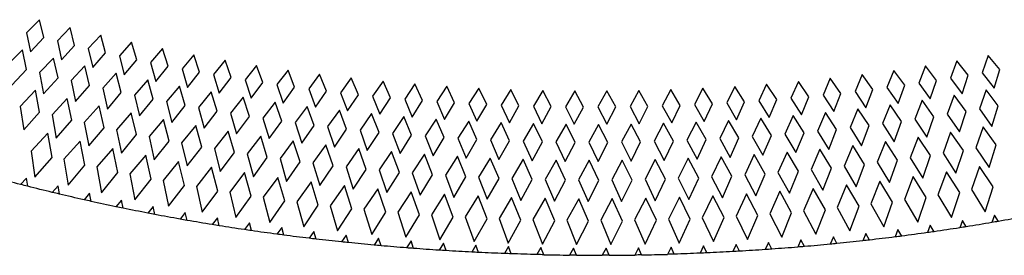
# Model space of a CAD drawing. Units: millimetres. Extents: x 1620 to 2520, y -16251 to -15701.
# Drawn here: x 1894 to 2195, y -16251 to -16179 of the extents above; entities that cross this region are included whole.
import ezdxf

# ---------------------------------------------------------------- set-up
doc = ezdxf.new("R2010")
doc.units = ezdxf.units.MM

msp = doc.modelspace()

# ---------------------------------------------------------------- linework, layer by layer
at = {"color": 7, "linetype": 'Continuous', "lineweight": 25}
for p, q in [((1900.49, -16179.04), (1896.54, -16183.03)), ((1901.8, -16184.5), (1900.49, -16179.04)), ((1896.54, -16183.03), (1897.74, -16188.86)), ((1909.82, -16181.48), (1905.94, -16185.53)), ((1911.22, -16186.92), (1909.82, -16181.48)), ((1919.21, -16183.77), (1915.39, -16187.89)), ((1920.7, -16189.18), (1919.21, -16183.77)), ((1897.74, -16188.86), (1901.8, -16184.5)), ((1905.94, -16185.53), (1907.24, -16191.34)), ((1907.24, -16191.34), (1911.22, -16186.92)), ((1928.65, -16185.91), (1924.9, -16190.09)), ((1930.23, -16191.3), (1928.65, -16185.91)), ((1895.31, -16188.23), (1890.95, -16192.62)), ((1896.55, -16194.29), (1895.31, -16188.23)), ((1915.39, -16187.89), (1916.79, -16193.68)), ((1916.79, -16193.68), (1920.7, -16189.18)), ((1924.9, -16190.09), (1926.39, -16195.86)), ((1938.13, -16187.9), (1934.45, -16192.15)), ((1939.8, -16193.27), (1938.13, -16187.9)), ((1947.66, -16189.75), (1944.05, -16194.05)), ((1949.41, -16195.09), (1947.66, -16189.75)), ((2190.51, -16189.94), (2188.68, -16195.25)), ((2194.06, -16194.3), (2190.51, -16189.94)), ((1904.8, -16190.76), (1900.52, -16195.22)), ((1906.15, -16196.8), (1904.8, -16190.76)), ((1914.34, -16193.13), (1910.13, -16197.67)), ((1915.79, -16199.14), (1914.34, -16193.13)), ((1926.39, -16195.86), (1930.23, -16191.3)), ((1934.45, -16192.15), (1936.04, -16197.89)), ((1936.04, -16197.89), (1939.8, -16193.27)), ((1957.23, -16191.45), (1953.68, -16195.81)), ((1959.06, -16196.76), (1957.23, -16191.45)), ((1966.83, -16193.01), (1963.35, -16197.42)), ((1968.74, -16198.29), (1966.83, -16193.01)), ((2171.28, -16193.18), (2169.3, -16198.43)), ((2174.7, -16197.64), (2171.28, -16193.18)), ((2180.92, -16191.64), (2179.01, -16196.92)), ((2184.4, -16196.04), (2180.92, -16191.64)), ((1892.07, -16199.1), (1896.55, -16194.29)), ((1900.52, -16195.22), (1901.75, -16201.68)), ((1923.93, -16195.35), (1919.8, -16199.96)), ((1925.48, -16201.34), (1923.93, -16195.35)), ((1944.05, -16194.05), (1945.72, -16199.77)), ((1945.72, -16199.77), (1949.41, -16195.09)), ((1953.68, -16195.81), (1955.45, -16201.5)), ((1976.46, -16194.43), (1973.05, -16198.89)), ((1978.46, -16199.68), (1976.46, -16194.43)), ((1986.12, -16195.7), (1982.78, -16200.21)), ((1988.2, -16200.92), (1986.12, -16195.7)), ((2151.94, -16195.84), (2149.8, -16201.03)), ((2155.22, -16200.4), (2151.94, -16195.84)), ((2161.63, -16194.58), (2159.56, -16199.8)), ((2164.97, -16199.09), (2161.63, -16194.58)), ((2182.55, -16201.7), (2184.4, -16196.04)), ((2188.68, -16195.25), (2192.3, -16199.98)), ((2192.3, -16199.98), (2194.06, -16194.3)), ((1901.75, -16201.68), (1906.15, -16196.8)), ((1910.13, -16197.67), (1911.48, -16204.1)), ((1911.48, -16204.1), (1915.79, -16199.14)), ((1933.57, -16197.42), (1929.52, -16202.09)), ((1935.22, -16203.38), (1933.57, -16197.42)), ((1955.45, -16201.5), (1959.06, -16196.76)), ((1963.35, -16197.42), (1965.21, -16203.08)), ((1965.21, -16203.08), (1968.74, -16198.29)), ((1973.05, -16198.89), (1974.99, -16204.52)), ((1995.81, -16196.83), (1992.54, -16201.39)), ((1997.97, -16202.02), (1995.81, -16196.83)), ((2005.52, -16197.82), (2002.32, -16202.43)), ((2007.75, -16202.97), (2005.52, -16197.82)), ((2015.25, -16198.67), (2012.12, -16203.32)), ((2017.56, -16203.79), (2015.25, -16198.67)), ((2122.76, -16198.76), (2120.39, -16203.85)), ((2125.84, -16203.46), (2122.76, -16198.76)), ((2132.5, -16197.93), (2130.21, -16203.06)), ((2135.65, -16202.58), (2132.5, -16197.93)), ((2142.23, -16196.96), (2140.01, -16202.12)), ((2145.45, -16201.56), (2142.23, -16196.96)), ((2162.96, -16204.69), (2164.97, -16199.09)), ((2169.3, -16198.43), (2172.77, -16203.27)), ((2172.77, -16203.27), (2174.7, -16197.64)), ((2179.01, -16196.92), (2182.55, -16201.7)), ((1899.25, -16200.64), (1894.54, -16205.56)), ((1900.53, -16207.33), (1899.25, -16200.64)), ((1919.8, -16199.96), (1921.25, -16206.37)), ((1921.25, -16206.37), (1925.48, -16201.34)), ((1929.52, -16202.09), (1931.07, -16208.48)), ((1943.25, -16199.34), (1939.27, -16204.08)), ((1944.99, -16205.28), (1943.25, -16199.34)), ((1952.97, -16201.11), (1949.06, -16205.91)), ((1954.8, -16207.02), (1952.97, -16201.11)), ((1974.99, -16204.52), (1978.46, -16199.68)), ((1982.78, -16200.21), (1984.81, -16205.81)), ((1984.81, -16205.81), (1988.2, -16200.92)), ((1992.54, -16201.39), (1994.65, -16206.96)), ((1994.65, -16206.96), (1997.97, -16202.02)), ((2025, -16199.37), (2021.93, -16204.08)), ((2027.38, -16204.46), (2025, -16199.37)), ((2034.76, -16199.94), (2031.76, -16204.69)), ((2037.21, -16204.99), (2034.76, -16199.94)), ((2044.53, -16200.37), (2041.6, -16205.16)), ((2047.06, -16205.38), (2044.53, -16200.37)), ((2054.31, -16200.66), (2051.45, -16205.49)), ((2056.91, -16205.63), (2054.31, -16200.66)), ((2064.09, -16200.8), (2061.3, -16205.68)), ((2066.76, -16205.75), (2064.09, -16200.8)), ((2073.88, -16200.81), (2071.16, -16205.72)), ((2076.62, -16205.72), (2073.88, -16200.81)), ((2083.67, -16200.68), (2081.01, -16205.63)), ((2086.48, -16205.55), (2083.67, -16200.68)), ((2093.45, -16200.41), (2090.87, -16205.4)), ((2096.33, -16205.23), (2093.45, -16200.41)), ((2103.23, -16200), (2100.72, -16205.02)), ((2106.18, -16204.78), (2103.23, -16200)), ((2113, -16199.45), (2110.56, -16204.51)), ((2116.01, -16204.19), (2113, -16199.45)), ((2140.01, -16202.12), (2143.27, -16207.1)), ((2143.27, -16207.1), (2145.45, -16201.56)), ((2149.8, -16201.03), (2153.12, -16205.97)), ((2153.12, -16205.97), (2155.22, -16200.4)), ((2159.56, -16199.8), (2162.96, -16204.69)), ((2180.08, -16202.16), (2177.97, -16207.97)), ((2183.76, -16207.13), (2180.08, -16202.16)), ((2189.84, -16200.48), (2187.82, -16206.32)), ((2193.59, -16205.39), (2189.84, -16200.48)), ((1908.96, -16203.1), (1904.33, -16208.1)), ((1910.36, -16209.78), (1908.96, -16203.1)), ((1931.07, -16208.48), (1935.22, -16203.38)), ((1939.27, -16204.08), (1940.92, -16210.44)), ((1940.92, -16210.44), (1944.99, -16205.28)), ((1962.72, -16202.73), (1958.89, -16207.59)), ((1964.65, -16208.61), (1962.72, -16202.73)), ((1972.5, -16204.21), (1968.75, -16209.13)), ((1974.52, -16210.06), (1972.5, -16204.21)), ((2002.32, -16202.43), (2004.51, -16207.97)), ((2004.51, -16207.97), (2007.75, -16202.97)), ((2012.12, -16203.32), (2014.39, -16208.83)), ((2014.39, -16208.83), (2017.56, -16203.79)), ((2021.93, -16204.08), (2024.28, -16209.55)), ((2024.28, -16209.55), (2027.38, -16204.46)), ((2031.76, -16204.69), (2034.19, -16210.12)), ((2034.19, -16210.12), (2037.21, -16204.99)), ((2041.6, -16205.16), (2044.11, -16210.56)), ((2093.76, -16210.61), (2096.33, -16205.23)), ((2100.72, -16205.02), (2103.68, -16210.19)), ((2103.68, -16210.19), (2106.18, -16204.78)), ((2110.56, -16204.51), (2113.6, -16209.63)), ((2113.6, -16209.63), (2116.01, -16204.19)), ((2120.39, -16203.85), (2123.5, -16208.93)), ((2123.5, -16208.93), (2125.84, -16203.46)), ((2130.21, -16203.06), (2133.39, -16208.09)), ((2133.39, -16208.09), (2135.65, -16202.58)), ((2160.48, -16205.07), (2158.2, -16210.83)), ((2164.01, -16210.15), (2160.48, -16205.07)), ((2170.29, -16203.69), (2168.1, -16209.47)), ((2173.9, -16208.71), (2170.29, -16203.69)), ((1894.54, -16205.56), (1895.68, -16212.73)), ((1895.68, -16212.73), (1900.53, -16207.33)), ((1904.33, -16208.1), (1905.59, -16215.25)), ((1918.72, -16205.41), (1914.17, -16210.49)), ((1920.22, -16212.06), (1918.72, -16205.41)), ((1928.52, -16207.56), (1924.05, -16212.71)), ((1930.13, -16214.19), (1928.52, -16207.56)), ((1949.06, -16205.91), (1950.81, -16212.25)), ((1950.81, -16212.25), (1954.8, -16207.02)), ((1958.89, -16207.59), (1960.74, -16213.9)), ((1982.31, -16205.54), (1978.63, -16210.51)), ((1984.42, -16211.36), (1982.31, -16205.54)), ((1992.15, -16206.73), (1988.54, -16211.75)), ((1994.34, -16212.51), (1992.15, -16206.73)), ((2002, -16207.77), (1998.47, -16212.85)), ((2004.28, -16213.52), (2002, -16207.77)), ((2044.11, -16210.56), (2047.06, -16205.38)), ((2051.45, -16205.49), (2054.03, -16210.85)), ((2054.03, -16210.85), (2056.91, -16205.63)), ((2061.3, -16205.68), (2063.96, -16211)), ((2063.96, -16211), (2066.76, -16205.75)), ((2071.16, -16205.72), (2073.9, -16211.01)), ((2073.9, -16211.01), (2076.62, -16205.72)), ((2081.01, -16205.63), (2083.83, -16210.88)), ((2083.83, -16210.88), (2086.48, -16205.55)), ((2090.87, -16205.4), (2093.76, -16210.61)), ((2130.9, -16208.36), (2128.37, -16214.01)), ((2134.2, -16213.59), (2130.9, -16208.36)), ((2140.78, -16207.41), (2138.33, -16213.09)), ((2144.16, -16212.59), (2140.78, -16207.41)), ((2150.64, -16206.31), (2148.28, -16212.03)), ((2154.09, -16211.44), (2150.64, -16206.31)), ((2177.97, -16207.97), (2181.72, -16213.38)), ((2181.72, -16213.38), (2183.76, -16207.13)), ((2187.82, -16206.32), (2191.65, -16211.67)), ((2191.65, -16211.67), (2193.59, -16205.39)), ((1905.59, -16215.25), (1910.36, -16209.78)), ((1914.17, -16210.49), (1915.55, -16217.62)), ((1938.36, -16209.56), (1933.98, -16214.78)), ((1940.08, -16216.16), (1938.36, -16209.56)), ((1960.74, -16213.9), (1964.65, -16208.61)), ((1968.75, -16209.13), (1970.69, -16215.41)), ((1970.69, -16215.41), (1974.52, -16210.06)), ((1978.63, -16210.51), (1980.67, -16216.76)), ((1980.67, -16216.76), (1984.42, -16211.36)), ((2011.88, -16208.67), (2008.42, -16213.8)), ((2014.24, -16214.38), (2011.88, -16208.67)), ((2021.77, -16209.42), (2018.39, -16214.6)), ((2024.22, -16215.11), (2021.77, -16209.42)), ((2031.68, -16210.03), (2028.37, -16215.26)), ((2034.21, -16215.68), (2031.68, -16210.03)), ((2041.6, -16210.51), (2038.37, -16215.78)), ((2044.2, -16216.12), (2041.6, -16210.51)), ((2051.52, -16210.83), (2048.37, -16216.16)), ((2054.21, -16216.41), (2051.52, -16210.83)), ((2061.45, -16211.02), (2058.37, -16216.39)), ((2064.22, -16216.55), (2061.45, -16211.02)), ((2071.38, -16211.07), (2068.38, -16216.48)), ((2074.23, -16216.56), (2071.38, -16211.07)), ((2081.32, -16210.97), (2078.39, -16216.42)), ((2084.24, -16216.42), (2081.32, -16210.97)), ((2091.25, -16210.73), (2088.4, -16216.23)), ((2094.25, -16216.14), (2091.25, -16210.73)), ((2101.18, -16210.35), (2098.41, -16215.89)), ((2104.25, -16215.72), (2101.18, -16210.35)), ((2111.09, -16209.83), (2108.41, -16215.4)), ((2114.25, -16215.15), (2111.09, -16209.83)), ((2121, -16209.17), (2118.39, -16214.78)), ((2124.23, -16214.44), (2121, -16209.17)), ((2158.2, -16210.83), (2161.78, -16216.34)), ((2161.78, -16216.34), (2164.01, -16210.15)), ((2168.1, -16209.47), (2171.76, -16214.93)), ((2171.76, -16214.93), (2173.9, -16208.71)), ((1903.03, -16213.74), (1897.92, -16219.25)), ((1904.33, -16221.14), (1903.03, -16213.74)), ((1915.55, -16217.62), (1920.22, -16212.06)), ((1924.05, -16212.71), (1925.55, -16219.82)), ((1925.55, -16219.82), (1930.13, -16214.19)), ((1948.24, -16211.41), (1943.94, -16216.69)), ((1950.06, -16217.98), (1948.24, -16211.41)), ((1958.15, -16213.1), (1953.93, -16218.45)), ((1960.07, -16219.64), (1958.15, -16213.1)), ((1988.54, -16211.75), (1990.68, -16217.97)), ((1990.68, -16217.97), (1994.34, -16212.51)), ((1998.47, -16212.85), (2000.7, -16219.03)), ((2000.7, -16219.03), (2004.28, -16213.52)), ((2008.42, -16213.8), (2010.74, -16219.95)), ((2010.74, -16219.95), (2014.24, -16214.38)), ((2128.37, -16214.01), (2131.71, -16219.67)), ((2131.71, -16219.67), (2134.2, -16213.59)), ((2138.33, -16213.09), (2141.75, -16218.71)), ((2141.75, -16218.71), (2144.16, -16212.59)), ((2148.28, -16212.03), (2151.78, -16217.6)), ((2151.78, -16217.6), (2154.09, -16211.44)), ((2179.01, -16213.43), (2176.7, -16219.84)), ((2182.9, -16219.04), (2179.01, -16213.43)), ((2188.94, -16211.77), (2186.72, -16218.21)), ((2192.91, -16217.31), (2188.94, -16211.77)), ((1912.96, -16216.14), (1907.95, -16221.73)), ((1914.39, -16223.52), (1912.96, -16216.14)), ((1933.98, -16214.78), (1935.58, -16221.86)), ((1935.58, -16221.86), (1940.08, -16216.16)), ((1943.94, -16216.69), (1945.65, -16223.75)), ((1968.1, -16214.65), (1963.96, -16220.06)), ((1970.11, -16221.16), (1968.1, -16214.65)), ((1978.06, -16216.04), (1974.01, -16221.52)), ((1980.18, -16222.52), (1978.06, -16216.04)), ((1988.06, -16217.29), (1984.08, -16222.83)), ((1990.27, -16223.74), (1988.06, -16217.29)), ((2018.39, -16214.6), (2020.8, -16220.72)), ((2020.8, -16220.72), (2024.22, -16215.11)), ((2028.37, -16215.26), (2030.87, -16221.35)), ((2030.87, -16221.35), (2034.21, -16215.68)), ((2038.37, -16215.78), (2040.95, -16221.83)), ((2040.95, -16221.83), (2044.2, -16216.12)), ((2048.37, -16216.16), (2051.04, -16222.16)), ((2051.04, -16222.16), (2054.21, -16216.41)), ((2058.37, -16216.39), (2061.13, -16222.36)), ((2061.13, -16222.36), (2064.22, -16216.55)), ((2068.38, -16216.48), (2071.22, -16222.41)), ((2071.22, -16222.41), (2074.23, -16216.56)), ((2078.39, -16216.42), (2081.32, -16222.31)), ((2081.32, -16222.31), (2084.24, -16216.42)), ((2088.4, -16216.23), (2091.41, -16222.07)), ((2091.41, -16222.07), (2094.25, -16216.14)), ((2098.41, -16215.89), (2101.5, -16221.69)), ((2101.5, -16221.69), (2104.25, -16215.72)), ((2108.41, -16215.4), (2111.58, -16221.16)), ((2111.58, -16221.16), (2114.25, -16215.15)), ((2118.39, -16214.78), (2121.65, -16220.49)), ((2121.65, -16220.49), (2124.23, -16214.44)), ((2159.08, -16216.32), (2156.57, -16222.65)), ((2162.79, -16222.03), (2159.08, -16216.32)), ((2169.06, -16214.95), (2166.64, -16221.32)), ((2172.86, -16220.61), (2169.06, -16214.95)), ((2190.76, -16224.25), (2192.91, -16217.31)), ((1897.92, -16219.25), (1899.06, -16227.19)), ((1922.94, -16218.38), (1918.01, -16224.06)), ((1924.48, -16225.74), (1922.94, -16218.38)), ((1945.65, -16223.75), (1950.06, -16217.98)), ((1953.93, -16218.45), (1955.76, -16225.48)), ((1955.76, -16225.48), (1960.07, -16219.64)), ((1963.96, -16220.06), (1965.89, -16227.06)), ((1998.07, -16218.39), (1994.18, -16223.99)), ((2000.38, -16224.81), (1998.07, -16218.39)), ((2008.1, -16219.35), (2004.3, -16225)), ((2010.51, -16225.73), (2008.1, -16219.35)), ((2018.15, -16220.16), (2014.43, -16225.86)), ((2020.65, -16226.5), (2018.15, -16220.16)), ((2118.95, -16220.31), (2116.08, -16226.49)), ((2122.33, -16226.23), (2118.95, -16220.31)), ((2129.01, -16219.53), (2126.22, -16225.75)), ((2132.47, -16225.4), (2129.01, -16219.53)), ((2139.05, -16218.6), (2136.36, -16224.87)), ((2142.59, -16224.43), (2139.05, -16218.6)), ((2149.07, -16217.53), (2146.47, -16223.83)), ((2152.7, -16223.3), (2149.07, -16217.53)), ((2176.7, -16219.84), (2180.64, -16225.94)), ((2180.64, -16225.94), (2182.9, -16219.04)), ((2186.72, -16218.21), (2190.76, -16224.25)), ((1899.06, -16227.19), (1904.33, -16221.14)), ((1907.95, -16221.73), (1909.22, -16229.66)), ((1932.96, -16220.47), (1928.12, -16226.22)), ((1934.61, -16227.8), (1932.96, -16220.47)), ((1943, -16222.4), (1938.26, -16228.23)), ((1944.78, -16229.7), (1943, -16222.4)), ((1965.89, -16227.06), (1970.11, -16221.16)), ((1974.01, -16221.52), (1976.04, -16228.49)), ((1976.04, -16228.49), (1980.18, -16222.52)), ((1984.08, -16222.83), (1986.22, -16229.77)), ((2028.22, -16220.82), (2024.57, -16226.58)), ((2030.8, -16227.13), (2028.22, -16220.82)), ((2038.29, -16221.34), (2034.73, -16227.15)), ((2040.96, -16227.61), (2038.29, -16221.34)), ((2048.37, -16221.72), (2044.89, -16227.58)), ((2051.13, -16227.95), (2048.37, -16221.72)), ((2058.45, -16221.95), (2055.06, -16227.86)), ((2061.31, -16228.14), (2058.45, -16221.95)), ((2068.54, -16222.03), (2065.24, -16227.99)), ((2071.49, -16228.18), (2068.54, -16222.03)), ((2078.63, -16221.98), (2075.41, -16227.98)), ((2081.67, -16228.08), (2078.63, -16221.98)), ((2088.72, -16221.78), (2085.59, -16227.83)), ((2091.84, -16227.84), (2088.72, -16221.78)), ((2098.81, -16221.43), (2095.76, -16227.53)), ((2102.01, -16227.45), (2098.81, -16221.43)), ((2108.88, -16220.94), (2105.92, -16227.08)), ((2112.17, -16226.91), (2108.88, -16220.94)), ((2150.14, -16230.1), (2152.7, -16223.3)), ((2156.57, -16222.65), (2160.33, -16228.87)), ((2160.33, -16228.87), (2162.79, -16222.03)), ((2166.64, -16221.32), (2170.5, -16227.48)), ((2170.5, -16227.48), (2172.86, -16220.61)), ((1909.22, -16229.66), (1914.39, -16223.52)), ((1918.01, -16224.06), (1919.41, -16231.96)), ((1919.41, -16231.96), (1924.48, -16225.74)), ((1928.12, -16226.22), (1929.65, -16234.1)), ((1953.09, -16224.17), (1948.43, -16230.07)), ((1954.97, -16231.45), (1953.09, -16224.17)), ((1963.2, -16225.79), (1958.64, -16231.77)), ((1965.2, -16233.04), (1963.2, -16225.79)), ((1986.22, -16229.77), (1990.27, -16223.74)), ((1994.18, -16223.99), (1996.42, -16230.9)), ((1996.42, -16230.9), (2000.38, -16224.81)), ((2004.3, -16225), (2006.64, -16231.87)), ((2006.64, -16231.87), (2010.51, -16225.73)), ((2014.43, -16225.86), (2016.87, -16232.7)), ((2119.47, -16232.91), (2122.33, -16226.23)), ((2126.22, -16225.75), (2129.71, -16232.12)), ((2129.71, -16232.12), (2132.47, -16225.4)), ((2136.36, -16224.87), (2139.94, -16231.19)), ((2139.94, -16231.19), (2142.59, -16224.43)), ((2146.47, -16223.83), (2150.14, -16230.1)), ((2177.7, -16225.54), (2175.14, -16232.61)), ((2181.78, -16231.85), (2177.7, -16225.54)), ((2187.81, -16223.89), (2185.36, -16231)), ((2191.99, -16230.14), (2187.81, -16223.89)), ((1896.51, -16227.47), (1894.7, -16229.43)), ((1896.88, -16229.99), (1896.51, -16227.47)), ((1929.65, -16234.1), (1934.61, -16227.8)), ((1938.26, -16228.23), (1939.91, -16236.08)), ((1973.34, -16227.26), (1968.86, -16233.3)), ((1975.44, -16234.48), (1973.34, -16227.26)), ((1983.5, -16228.58), (1979.12, -16234.69)), ((1985.71, -16235.76), (1983.5, -16228.58)), ((2016.87, -16232.7), (2020.65, -16226.5)), ((2024.57, -16226.58), (2027.11, -16233.38)), ((2027.11, -16233.38), (2030.8, -16227.13)), ((2034.73, -16227.15), (2037.37, -16233.92)), ((2037.37, -16233.92), (2040.96, -16227.61)), ((2044.89, -16227.58), (2047.63, -16234.31)), ((2047.63, -16234.31), (2051.13, -16227.95)), ((2055.06, -16227.86), (2057.9, -16234.55)), ((2057.9, -16234.55), (2061.31, -16228.14)), ((2065.24, -16227.99), (2068.17, -16234.64)), ((2068.17, -16234.64), (2071.49, -16228.18)), ((2075.41, -16227.98), (2078.44, -16234.59)), ((2078.44, -16234.59), (2081.67, -16228.08)), ((2085.59, -16227.83), (2088.7, -16234.39)), ((2088.7, -16234.39), (2091.84, -16227.84)), ((2095.76, -16227.53), (2098.97, -16234.04)), ((2098.97, -16234.04), (2102.01, -16227.45)), ((2105.92, -16227.08), (2109.23, -16233.55)), ((2109.23, -16233.55), (2112.17, -16226.91)), ((2116.08, -16226.49), (2119.47, -16232.91)), ((2157.4, -16228.38), (2154.63, -16235.36)), ((2161.29, -16234.8), (2157.4, -16228.38)), ((2167.56, -16227.03), (2164.9, -16234.06)), ((2171.55, -16233.4), (2167.56, -16227.03)), ((1906.15, -16229.87), (1904.38, -16231.85)), ((1906.55, -16232.37), (1906.15, -16229.87)), ((1915.82, -16232.12), (1914.1, -16234.11)), ((1916.27, -16234.59), (1915.82, -16232.12)), ((1939.91, -16236.08), (1944.78, -16229.7)), ((1948.43, -16230.07), (1950.2, -16237.9)), ((1950.2, -16237.9), (1954.97, -16231.45)), ((1958.64, -16231.77), (1960.53, -16239.57)), ((1993.68, -16229.75), (1989.39, -16235.92)), ((1996, -16236.9), (1993.68, -16229.75)), ((2003.88, -16230.77), (1999.68, -16237)), ((2006.31, -16237.88), (2003.88, -16230.77)), ((2014.09, -16231.64), (2009.99, -16237.93)), ((2016.62, -16238.71), (2014.09, -16231.64)), ((2024.32, -16232.36), (2020.31, -16238.71)), ((2026.96, -16239.4), (2024.32, -16232.36)), ((2116.57, -16232.25), (2113.41, -16239.07)), ((2120.09, -16238.89), (2116.57, -16232.25)), ((2126.8, -16231.5), (2123.73, -16238.37)), ((2130.41, -16238.1), (2126.8, -16231.5)), ((2137.02, -16230.61), (2134.05, -16237.51)), ((2140.72, -16237.15), (2137.02, -16230.61)), ((2147.22, -16229.57), (2144.35, -16236.51)), ((2151.02, -16236.05), (2147.22, -16229.57)), ((2179.29, -16239.48), (2181.78, -16231.85)), ((2185.36, -16231), (2189.61, -16237.81)), ((2189.61, -16237.81), (2191.99, -16230.14)), ((1925.54, -16234.22), (1923.85, -16236.23)), ((1926.01, -16236.67), (1925.54, -16234.22)), ((1960.53, -16239.57), (1965.2, -16233.04)), ((1968.86, -16233.3), (1970.87, -16241.08)), ((1970.87, -16241.08), (1975.44, -16234.48)), ((1979.12, -16234.69), (1981.24, -16242.43)), ((2034.56, -16232.93), (2030.64, -16239.34)), ((2037.3, -16239.93), (2034.56, -16232.93)), ((2044.81, -16233.36), (2040.98, -16239.82)), ((2047.64, -16240.32), (2044.81, -16233.36)), ((2055.06, -16233.64), (2051.32, -16240.16)), ((2058, -16240.56), (2055.06, -16233.64)), ((2065.32, -16233.77), (2061.67, -16240.35)), ((2068.35, -16240.65), (2065.32, -16233.77)), ((2075.58, -16233.76), (2072.03, -16240.39)), ((2078.71, -16240.6), (2075.58, -16233.76)), ((2085.84, -16233.6), (2082.38, -16240.28)), ((2089.06, -16240.39), (2085.84, -16233.6)), ((2096.09, -16233.3), (2092.73, -16240.02)), ((2099.41, -16240.04), (2096.09, -16233.3)), ((2106.34, -16232.85), (2103.07, -16239.62)), ((2109.75, -16239.54), (2106.34, -16232.85)), ((2154.63, -16235.36), (2158.58, -16242.36)), ((2158.58, -16242.36), (2161.29, -16234.8)), ((2164.9, -16234.06), (2168.94, -16241)), ((2168.94, -16241), (2171.55, -16233.4)), ((2175.14, -16232.61), (2179.29, -16239.48)), ((1935.28, -16236.17), (1933.63, -16238.19)), ((1935.79, -16238.61), (1935.28, -16236.17)), ((1945.05, -16237.98), (1943.44, -16240.02)), ((1945.6, -16240.4), (1945.05, -16237.98)), ((1981.24, -16242.43), (1985.71, -16235.76)), ((1989.39, -16235.92), (1991.63, -16243.63)), ((1991.63, -16243.63), (1996, -16236.9)), ((1999.68, -16237), (2002.03, -16244.68)), ((2002.03, -16244.68), (2006.31, -16237.88)), ((2009.99, -16237.93), (2012.45, -16245.57)), ((2123.73, -16238.37), (2127.37, -16245.52)), ((2127.37, -16245.52), (2130.41, -16238.1)), ((2134.05, -16237.51), (2137.79, -16244.62)), ((2137.79, -16244.62), (2140.72, -16237.15)), ((2144.35, -16236.51), (2148.19, -16243.56)), ((2148.19, -16243.56), (2151.02, -16236.05)), ((1954.85, -16239.65), (1953.28, -16241.7)), ((1955.43, -16242.04), (1954.85, -16239.65)), ((1964.67, -16241.17), (1963.14, -16243.23)), ((1965.28, -16243.55), (1964.67, -16241.17)), ((2012.45, -16245.57), (2016.62, -16238.71)), ((2020.31, -16238.71), (2022.88, -16246.31)), ((2022.88, -16246.31), (2026.96, -16239.4)), ((2030.64, -16239.34), (2033.32, -16246.91)), ((2033.32, -16246.91), (2037.3, -16239.93)), ((2040.98, -16239.82), (2043.77, -16247.35)), ((2043.77, -16247.35), (2047.64, -16240.32)), ((2051.32, -16240.16), (2054.22, -16247.65)), ((2054.22, -16247.65), (2058, -16240.56)), ((2061.67, -16240.35), (2064.68, -16247.79)), ((2064.68, -16247.79), (2068.35, -16240.65)), ((2072.03, -16240.39), (2075.14, -16247.79)), ((2075.14, -16247.79), (2078.71, -16240.6)), ((2082.38, -16240.28), (2085.59, -16247.63)), ((2085.59, -16247.63), (2089.06, -16240.39)), ((2092.73, -16240.02), (2096.05, -16247.33)), ((2096.05, -16247.33), (2099.41, -16240.04)), ((2103.07, -16239.62), (2106.5, -16246.88)), ((2106.5, -16246.88), (2109.75, -16239.54)), ((2113.41, -16239.07), (2116.94, -16246.28)), ((2116.94, -16246.28), (2120.09, -16238.89)), ((2182.59, -16240.41), (2181.79, -16242.69)), ((2183.8, -16242.37), (2182.59, -16240.41)), ((2192.39, -16238.79), (2191.63, -16241.07)), ((2193.63, -16240.73), (2192.39, -16238.79)), ((1974.52, -16242.56), (1973.02, -16244.63)), ((1975.15, -16244.91), (1974.52, -16242.56)), ((1984.38, -16243.8), (1982.92, -16245.89)), ((1985.05, -16246.14), (1984.38, -16243.8)), ((2153.04, -16244.41), (2152.15, -16246.66)), ((2154.17, -16246.43), (2153.04, -16244.41)), ((2162.91, -16243.22), (2162.05, -16245.48)), ((2164.07, -16245.22), (2162.91, -16243.22)), ((2172.76, -16241.89), (2171.93, -16244.15)), ((2173.95, -16243.87), (2172.76, -16241.89)), ((1994.26, -16244.91), (1992.83, -16247)), ((1994.96, -16247.22), (1994.26, -16244.91)), ((2004.15, -16245.87), (2002.76, -16247.98)), ((2004.88, -16248.17), (2004.15, -16245.87)), ((2014.06, -16246.7), (2012.7, -16248.82)), ((2014.82, -16248.98), (2014.06, -16246.7)), ((2023.98, -16247.4), (2022.66, -16249.53)), ((2024.76, -16249.66), (2023.98, -16247.4)), ((2123.35, -16247.12), (2122.35, -16249.34)), ((2124.4, -16249.2), (2123.35, -16247.12)), ((2133.26, -16246.36), (2132.29, -16248.59)), ((2134.33, -16248.41), (2133.26, -16246.36)), ((2143.16, -16245.45), (2142.23, -16247.69)), ((2144.26, -16247.49), (2143.16, -16245.45)), ((2033.91, -16247.96), (2032.62, -16250.1)), ((2034.72, -16250.21), (2033.91, -16247.96)), ((2043.84, -16248.39), (2042.59, -16250.54)), ((2044.68, -16250.62), (2043.84, -16248.39)), ((2053.78, -16248.7), (2052.56, -16250.85)), ((2054.65, -16250.9), (2053.78, -16248.7)), ((2063.73, -16248.87), (2062.53, -16251.03)), ((2064.62, -16251.05), (2063.73, -16248.87)), ((2073.67, -16248.91), (2072.51, -16251.08)), ((2074.59, -16251.08), (2073.67, -16248.91)), ((2083.62, -16248.82), (2082.49, -16251)), ((2084.56, -16250.97), (2083.62, -16248.82)), ((2093.56, -16248.6), (2092.46, -16250.79)), ((2094.53, -16250.73), (2093.56, -16248.6)), ((2103.5, -16248.24), (2102.43, -16250.44)), ((2104.49, -16250.35), (2103.5, -16248.24)), ((2113.43, -16247.75), (2112.39, -16249.96)), ((2114.45, -16249.84), (2113.43, -16247.75))]:
    msp.add_line(p, q, dxfattribs=at)
for points in [[(1894.7, -16229.43), (1892.21, -16228.79), (1889.72, -16228.13), (1887.24, -16227.46)], [(1896.88, -16229.99), (1896.15, -16229.8), (1895.42, -16229.62), (1894.7, -16229.43)], [(1904.38, -16231.85), (1901.87, -16231.24), (1899.37, -16230.62), (1896.88, -16229.99)], [(1906.55, -16232.37), (1905.83, -16232.19), (1905.1, -16232.02), (1904.38, -16231.85)], [(1914.1, -16234.11), (1911.58, -16233.54), (1909.07, -16232.96), (1906.55, -16232.37)], [(1916.27, -16234.59), (1915.54, -16234.43), (1914.82, -16234.27), (1914.1, -16234.11)], [(1923.85, -16236.23), (1921.32, -16235.7), (1918.79, -16235.15), (1916.27, -16234.59)], [(1926.01, -16236.67), (1925.29, -16236.53), (1924.57, -16236.38), (1923.85, -16236.23)], [(1933.63, -16238.19), (1931.09, -16237.7), (1928.55, -16237.2), (1926.01, -16236.67)], [(1935.79, -16238.61), (1935.07, -16238.47), (1934.35, -16238.33), (1933.63, -16238.19)], [(1943.44, -16240.02), (1940.89, -16239.56), (1938.34, -16239.09), (1935.79, -16238.61)], [(1945.6, -16240.4), (1944.88, -16240.27), (1944.16, -16240.15), (1943.44, -16240.02)], [(1953.28, -16241.7), (1950.72, -16241.28), (1948.15, -16240.85), (1945.6, -16240.4)], [(2191.63, -16241.07), (2189.02, -16241.52), (2186.41, -16241.95), (2183.8, -16242.37)], [(2193.63, -16240.73), (2192.97, -16240.84), (2192.3, -16240.96), (2191.63, -16241.07)], [(2201.44, -16239.31), (2198.84, -16239.8), (2196.24, -16240.27), (2193.63, -16240.73)], [(1955.43, -16242.04), (1954.71, -16241.93), (1953.99, -16241.81), (1953.28, -16241.7)], [(1963.14, -16243.23), (1960.57, -16242.85), (1957.99, -16242.46), (1955.43, -16242.04)], [(1965.28, -16243.55), (1964.57, -16243.45), (1963.85, -16243.34), (1963.14, -16243.23)], [(1973.02, -16244.63), (1970.44, -16244.28), (1967.86, -16243.92), (1965.28, -16243.55)], [(2171.93, -16244.15), (2169.31, -16244.52), (2166.69, -16244.88), (2164.07, -16245.22)], [(2173.95, -16243.87), (2173.27, -16243.96), (2172.6, -16244.06), (2171.93, -16244.15)], [(2181.79, -16242.69), (2179.18, -16243.1), (2176.56, -16243.49), (2173.95, -16243.87)], [(2183.8, -16242.37), (2183.13, -16242.48), (2182.46, -16242.58), (2181.79, -16242.69)], [(1975.15, -16244.91), (1974.44, -16244.82), (1973.73, -16244.73), (1973.02, -16244.63)], [(1982.92, -16245.89), (1980.33, -16245.58), (1977.74, -16245.25), (1975.15, -16244.91)], [(1985.05, -16246.14), (1984.34, -16246.05), (1983.63, -16245.97), (1982.92, -16245.89)], [(1992.83, -16247), (1990.24, -16246.73), (1987.64, -16246.44), (1985.05, -16246.14)], [(1994.96, -16247.22), (1994.25, -16247.15), (1993.54, -16247.08), (1992.83, -16247)], [(2002.76, -16247.98), (2000.16, -16247.74), (1997.56, -16247.49), (1994.96, -16247.22)], [(2144.26, -16247.49), (2143.58, -16247.56), (2142.91, -16247.63), (2142.23, -16247.69)], [(2152.15, -16246.66), (2149.52, -16246.95), (2146.89, -16247.23), (2144.26, -16247.49)], [(2154.17, -16246.43), (2153.5, -16246.5), (2152.82, -16246.58), (2152.15, -16246.66)], [(2162.05, -16245.48), (2159.43, -16245.81), (2156.8, -16246.12), (2154.17, -16246.43)], [(2164.07, -16245.22), (2163.4, -16245.31), (2162.72, -16245.39), (2162.05, -16245.48)], [(2004.88, -16248.17), (2004.17, -16248.11), (2003.47, -16248.04), (2002.76, -16247.98)], [(2012.7, -16248.82), (2010.09, -16248.62), (2007.49, -16248.4), (2004.88, -16248.17)], [(2014.82, -16248.98), (2014.11, -16248.93), (2013.41, -16248.88), (2012.7, -16248.82)], [(2022.66, -16249.53), (2020.04, -16249.36), (2017.43, -16249.18), (2014.82, -16248.98)], [(2024.76, -16249.66), (2024.06, -16249.62), (2023.36, -16249.57), (2022.66, -16249.53)], [(2032.62, -16250.1), (2030, -16249.97), (2027.38, -16249.82), (2024.76, -16249.66)], [(2034.72, -16250.21), (2034.02, -16250.17), (2033.32, -16250.14), (2032.62, -16250.1)], [(2042.59, -16250.54), (2039.96, -16250.44), (2037.34, -16250.33), (2034.72, -16250.21)], [(2102.43, -16250.44), (2099.8, -16250.55), (2097.16, -16250.65), (2094.53, -16250.73)], [(2104.49, -16250.35), (2103.8, -16250.39), (2103.12, -16250.41), (2102.43, -16250.44)], [(2112.39, -16249.96), (2109.76, -16250.11), (2107.13, -16250.24), (2104.49, -16250.35)], [(2114.45, -16249.84), (2113.76, -16249.88), (2113.08, -16249.92), (2112.39, -16249.96)], [(2122.35, -16249.34), (2119.72, -16249.52), (2117.08, -16249.69), (2114.45, -16249.84)], [(2124.4, -16249.2), (2123.71, -16249.25), (2123.03, -16249.3), (2122.35, -16249.34)], [(2132.29, -16248.59), (2129.66, -16248.81), (2127.03, -16249.01), (2124.4, -16249.2)], [(2134.33, -16248.41), (2133.65, -16248.47), (2132.97, -16248.53), (2132.29, -16248.59)], [(2142.23, -16247.69), (2139.6, -16247.95), (2136.97, -16248.19), (2134.33, -16248.41)], [(2044.68, -16250.62), (2043.98, -16250.59), (2043.28, -16250.57), (2042.59, -16250.54)], [(2052.56, -16250.85), (2049.93, -16250.79), (2047.31, -16250.71), (2044.68, -16250.62)], [(2054.65, -16250.9), (2053.95, -16250.89), (2053.26, -16250.87), (2052.56, -16250.85)], [(2054.65, -16250.9), (2057.28, -16250.96), (2059.9, -16251), (2062.53, -16251.03)], [(2064.62, -16251.05), (2063.92, -16251.05), (2063.23, -16251.04), (2062.53, -16251.03)], [(2064.62, -16251.05), (2067.25, -16251.08), (2069.88, -16251.09), (2072.51, -16251.08)], [(2074.59, -16251.08), (2073.9, -16251.08), (2073.2, -16251.08), (2072.51, -16251.08)], [(2074.59, -16251.08), (2077.22, -16251.07), (2079.85, -16251.04), (2082.49, -16251)], [(2084.56, -16250.97), (2083.87, -16250.98), (2083.18, -16250.99), (2082.49, -16251)], [(2084.56, -16250.97), (2087.19, -16250.92), (2089.83, -16250.86), (2092.46, -16250.79)], [(2094.53, -16250.73), (2093.84, -16250.75), (2093.15, -16250.77), (2092.46, -16250.79)]]:
    msp.add_open_spline(points, degree=3, dxfattribs=at)

doc.saveas('drawing.dxf')
